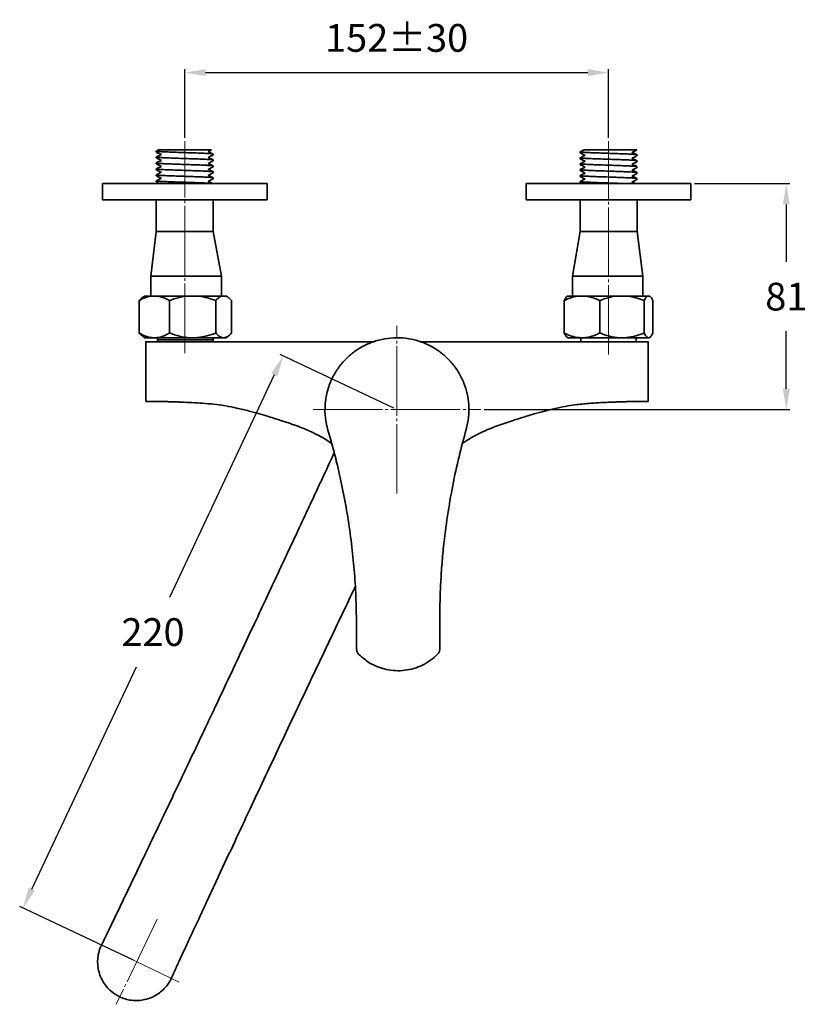
# Model space of a CAD drawing. Extents: x 11208 to 11566, y 5561 to 6148.
# Drawn here: x 11235 to 11518, y 5793 to 6148 of the extents above; entities that cross this region are included whole.
import ezdxf

# ---------------------------------------------------------------- set-up
doc = ezdxf.new("R2010")
doc.units = 0
doc.linetypes.add('CENTER', pattern=[28, 25, -1, 1, -1])
doc.layers.get('0').update_dxf_attribs({"linetype": 'CONTINUOUS', "lineweight": 35})
doc.layers.get('DEFPOINTS').update_dxf_attribs({"color": 171, "linetype": 'CONTINUOUS'})
doc.layers.add('CEN', color=1, linetype='CENTER', lineweight=18)
doc.layers.add('DIM', color=3, linetype='CONTINUOUS', lineweight=25)
doc.dimstyles.new('銅器安裝尺寸 A-04', dxfattribs={"dimscale": 2.5, "dimtxt": 4, "dimasz": 3, "dimexe": 0.5, "dimexo": 0.5, "dimgap": 3, "dimtad": 1, "dimtih": 1, "dimtoh": 1, "dimdec": 0, "dimdsep": 46, "dimtxsty": 'Standard', "dimcen": 0, "dimazin": 2, "dimtfac": 1, "dimtdec": 0, "dimtmove": 0, "dimatfit": 3, "dimfxl": 0, "dimtolj": 1, "dimarcsym": 0})

# ---------------------------------------------------------------- blocks, each defined once
blk = doc.blocks.new('*D29')
at = {"layer": 'DEFPOINTS', "color": 0}
for p in [(11370.55, 6007.55), (11235.81, 5827.91), (11276.79, 5808.6)]:
    blk.add_point(p, dxfattribs=at)
at = {"layer": 'DIM', "color": 0, "lineweight": -2}
for p, q in [((11369.42, 6008.08), (11328.44, 6027.39)), ((11326.38, 6020.08), (11288.58, 5939.88)), ((11239.01, 5834.69), (11276.8, 5914.88)), ((11275.66, 5809.13), (11234.68, 5828.44))]:
    blk.add_line(p, q, dxfattribs=at)
at = {"layer": 'DIM', "color": 0}
for points in [[(11325.25, 6020.61), (11327.51, 6019.54), (11329.57, 6026.86)], [(11237.88, 5835.23), (11240.14, 5834.16), (11235.81, 5827.91)]]:
    blk.add_solid(points, dxfattribs=at)
at = {"layer": 'DIM', "color": 0, "insert": (11282.69, 5927.38), "char_height": 10, "attachment_point": 5}
blk.add_mtext('\\A1;220', dxfattribs=at)
blk = doc.blocks.new('*D30')
at = {"layer": 'DEFPOINTS', "color": 0}
for p in [(11476.41, 6088.96), (11400.75, 6007.55), (11510.77, 6007.55)]:
    blk.add_point(p, dxfattribs=at)
at = {"layer": 'DIM', "color": 0, "lineweight": -2}
for p, q in [((11477.66, 6088.96), (11512.02, 6088.96)), ((11510.77, 6081.46), (11510.77, 6060.75)), ((11510.77, 6015.05), (11510.77, 6035.75)), ((11402, 6007.55), (11512.02, 6007.55))]:
    blk.add_line(p, q, dxfattribs=at)
at = {"layer": 'DIM', "color": 0}
for points in [[(11509.52, 6081.46), (11512.02, 6081.46), (11510.77, 6088.96)], [(11509.52, 6015.05), (11512.02, 6015.05), (11510.77, 6007.55)]]:
    blk.add_solid(points, dxfattribs=at)
at = {"layer": 'DIM', "color": 0, "insert": (11510.77, 6048.25), "char_height": 10, "attachment_point": 5}
blk.add_mtext('\\A1;81', dxfattribs=at)
blk = doc.blocks.new('*D31')
at = {"layer": 'DEFPOINTS', "color": 0}
for p in [(11446.76, 6128.97), (11294.12, 6104.25), (11446.76, 6104.25)]:
    blk.add_point(p, dxfattribs=at)
at = {"layer": 'DIM', "color": 0, "lineweight": -2}
for p, q in [((11294.12, 6105.5), (11294.12, 6130.22)), ((11301.62, 6128.97), (11439.26, 6128.97)), ((11446.76, 6105.5), (11446.76, 6130.22))]:
    blk.add_line(p, q, dxfattribs=at)
at = {"layer": 'DIM', "color": 0}
for points in [[(11301.62, 6130.22), (11301.62, 6127.72), (11294.12, 6128.97)], [(11439.26, 6130.22), (11439.26, 6127.72), (11446.76, 6128.97)]]:
    blk.add_solid(points, dxfattribs=at)
at = {"layer": 'DIM', "color": 0, "insert": (11370.44, 6141.47), "char_height": 10, "attachment_point": 5}
blk.add_mtext('\\A1;152%%p30', dxfattribs=at)

msp = doc.modelspace()

# ---------------------------------------------------------------- linework, layer by layer
for p, q in [((11264.47, 6088.96), (11270.4, 6088.96)), ((11270.4, 6088.96), (11323.77, 6088.96)), ((11417.11, 6088.96), (11424.27, 6088.96)), ((11424.27, 6088.96), (11476.41, 6088.96)), ((11264.47, 6083.16), (11270.4, 6083.16)), ((11270.4, 6083.16), (11323.77, 6083.16)), ((11417.11, 6083.16), (11424.27, 6083.16)), ((11424.27, 6083.16), (11476.41, 6083.16)), ((11283.87, 6071.66), (11281.87, 6055.57)), ((11283.87, 6071.66), (11304.37, 6071.66)), ((11304.37, 6071.66), (11307.36, 6055.58)), ((11436.51, 6071.66), (11433.76, 6055.57)), ((11436.51, 6071.66), (11457.01, 6071.66)), ((11457.01, 6071.66), (11459.1, 6055.57)), ((11281.87, 6048.41), (11281.87, 6055.57)), ((11281.87, 6055.57), (11298.93, 6055.57)), ((11433.83, 6055.57), (11441.72, 6055.57)), ((11459.1, 6048.41), (11459.1, 6055.57)), ((11277.71, 6035.15), (11277.71, 6046.81)), ((11279.53, 6048.41), (11281.67, 6048.41)), ((11284.67, 6048.41), (11281.67, 6048.41)), ((11284.67, 6048.41), (11294.67, 6048.41)), ((11288.63, 6035.15), (11288.63, 6046.81)), ((11299.24, 6048.41), (11294.67, 6048.41)), ((11299.24, 6048.41), (11307.36, 6048.41)), ((11305.28, 6035.15), (11305.28, 6046.81)), ((11308.93, 6048.41), (11307.36, 6048.41)), ((11308.93, 6048.41), (11309.19, 6048.41)), ((11311.01, 6035.15), (11311.01, 6046.81)), ((11430.78, 6035.15), (11430.78, 6046.81)), ((11431.94, 6048.41), (11435.43, 6048.41)), ((11438.94, 6048.41), (11435.43, 6048.41)), ((11438.94, 6048.41), (11449.38, 6048.41)), ((11443.58, 6035.15), (11443.58, 6046.81)), ((11453.76, 6048.41), (11449.38, 6048.41)), ((11453.76, 6048.41), (11460.71, 6048.41)), ((11459.56, 6035.15), (11459.56, 6046.81)), ((11461.59, 6048.41), (11460.71, 6048.41)), ((11462.74, 6035.15), (11462.74, 6046.81)), ((11279.71, 6033.41), (11283.17, 6033.41)), ((11280.16, 6032.01), (11293.92, 6032.01)), ((11283.17, 6033.41), (11296.95, 6033.41)), ((11284.36, 6032.71), (11304.36, 6032.71)), ((11296.95, 6033.41), (11308.14, 6033.41)), ((11308.14, 6033.41), (11309.01, 6033.41)), ((11362.24, 6032.01), (11360.53, 6032.01)), ((11380.59, 6032.01), (11378.81, 6032.01)), ((11432.11, 6033.41), (11437.18, 6033.41)), ((11437.18, 6033.41), (11451.57, 6033.41)), ((11447.21, 6032.01), (11460.96, 6032.01)), ((11451.57, 6033.41), (11461.15, 6033.41)), ((11461.15, 6033.41), (11461.41, 6033.41)), ((11280.06, 6010.61), (11280.06, 6010.51)), ((11280.23, 6010.51), (11280.06, 6010.51)), ((11460.85, 6010.51), (11461.06, 6010.51)), ((11461.06, 6010.61), (11461.06, 6010.51))]:
    msp.add_line(p, q)
for centre, start, end in [((11280.16, 6031.91), 90, 180), ((11460.96, 6031.91), 0, 90)]:
    msp.add_arc(centre, 0.1, start, end)
for points, degree in [([(11283.87, 6100.69), (11283.87, 6100.35)], 1), ([(11283.87, 6098.55), (11283.87, 6098.21)], 1), ([(11284.7, 6101.11), (11283.89, 6100.71)], 1), ([(11304.37, 6099.28), (11304.37, 6099.62)], 1), ([(11436.51, 6100.43), (11436.51, 6100.08)], 1), ([(11457.01, 6099.01), (11457.01, 6099.36)], 1), ([(11283.87, 6096.41), (11283.87, 6096.06)], 1), ([(11304.37, 6097.13), (11304.37, 6097.48)], 1), ([(11304.37, 6094.99), (11304.37, 6095.33)], 1), ([(11436.51, 6098.28), (11436.51, 6097.94)], 1), ([(11436.51, 6096.14), (11436.51, 6095.8)], 1), ([(11457.01, 6096.87), (11457.01, 6097.21)], 1), ([(11457.01, 6094.73), (11457.01, 6095.07)], 1), ([(11283.87, 6094.26), (11283.87, 6093.92)], 1), ([(11283.87, 6092.12), (11283.87, 6091.78)], 1), ([(11304.37, 6092.85), (11304.37, 6093.19)], 1), ([(11436.51, 6094), (11436.51, 6093.66)], 1), ([(11436.51, 6091.86), (11436.51, 6091.52)], 1), ([(11457.01, 6092.59), (11457.01, 6092.93)], 1), ([(11264.47, 6088.96), (11264.47, 6083.16)], 1), ([(11283.87, 6089.98), (11283.87, 6089.64)], 1), ([(11304.37, 6090.71), (11304.37, 6091.05)], 1), ([(11323.77, 6083.16), (11323.77, 6088.96)], 1), ([(11417.11, 6088.96), (11417.11, 6083.16)], 1), ([(11436.51, 6089.72), (11436.51, 6089.38)], 1), ([(11436.54, 6089.35), (11437.32, 6088.96)], 1), ([(11457.01, 6090.45), (11457.01, 6090.79)], 1), ([(11476.41, 6083.16), (11476.41, 6088.96)], 1), ([(11283.87, 6083.16), (11283.87, 6071.66)], 1), ([(11304.37, 6071.66), (11304.37, 6083.16)], 1), ([(11436.51, 6083.16), (11436.51, 6071.66)], 1), ([(11457.01, 6071.66), (11457.01, 6083.16)], 1), ([(11307.36, 6048.41), (11307.36, 6055.58)], 1), ([(11433.76, 6055.58), (11433.76, 6048.41)], 1), ([(11279.53, 6048.41), (11278.78, 6047.84)], 1), ([(11309.94, 6047.84), (11309.19, 6048.41)], 1), ([(11278.76, 6034.14), (11279.71, 6033.41)], 1), ([(11280.06, 6031.91), (11280.06, 6010.61)], 1), ([(11284.36, 6033.41), (11284.36, 6032.01)], 1), ([(11350, 6032.01), (11331.31, 6032.01), (11312.61, 6032.01), (11293.92, 6032.01)], 3), ([(11304.36, 6032.01), (11304.36, 6033.41)], 1), ([(11309.01, 6033.41), (11309.96, 6034.14)], 1), ([(11385.05, 6032.01), (11386.74, 6032.01), (11388.43, 6032.01), (11390.12, 6032.01)], 3), ([(11391.12, 6032.01), (11409.81, 6032.01), (11428.52, 6032.01), (11447.21, 6032.01)], 3), ([(11431.82, 6033.63), (11432.11, 6033.41)], 1), ([(11436.76, 6033.41), (11436.76, 6032.01)], 1), ([(11456.76, 6032.01), (11456.76, 6033.41)], 1), ([(11461.06, 6010.61), (11461.06, 6031.91)], 1), ([(11461.41, 6033.41), (11461.7, 6033.63)], 1), ([(11280.23, 6010.51), (11280.32, 6010.51)], 1), ([(11283.3, 6010.49), (11282.39, 6010.5)], 1), ([(11286.18, 6010.44), (11285.3, 6010.46)], 1), ([(11455.82, 6010.46), (11454.94, 6010.44)], 1), ([(11458.73, 6010.5), (11457.82, 6010.49)], 1), ([(11356.03, 5921.34), (11355.98, 5930.56)], 1), ([(11385.98, 5930.72), (11386.03, 5921.5)], 1)]:
    msp.add_open_spline(points, degree=degree)
for points, knots in [([(11285.65, 6099.45), (11285.36, 6099.3), (11284.78, 6099.01), (11284.19, 6098.72), (11283.89, 6098.57)], [0, 0, 0, 0, 0.486193, 1, 1, 1, 1]), ([(11283.9, 6100.32), (11284.2, 6100.17), (11284.8, 6099.87), (11285.4, 6099.57), (11285.7, 6099.42)], [0, 0, 0, 0, 0.500113, 1, 1, 1, 1]), ([(11304.3, 6099.62), (11304.3, 6099.64), (11304.31, 6099.68), (11303.55, 6099.75), (11302.14, 6099.85), (11300.14, 6099.94), (11297.77, 6100.03), (11295.15, 6100.11), (11292.43, 6100.21), (11289.82, 6100.3), (11287.54, 6100.38), (11285.69, 6100.47), (11284.44, 6100.56), (11283.85, 6100.64), (11283.93, 6100.68), (11283.95, 6100.69)], [0, 0, 0, 0, 0.052424, 0.13431, 0.21909, 0.303872, 0.385757, 0.467643, 0.552424, 0.637205, 0.719091, 0.800976, 0.885757, 0.970538, 1, 1, 1, 1]), ([(11304.3, 6097.48), (11304.3, 6097.49), (11304.31, 6097.54), (11303.55, 6097.61), (11302.14, 6097.71), (11300.14, 6097.8), (11297.77, 6097.89), (11295.15, 6097.97), (11292.43, 6098.07), (11289.82, 6098.16), (11287.54, 6098.24), (11285.69, 6098.33), (11284.44, 6098.42), (11283.85, 6098.5), (11283.93, 6098.54), (11283.95, 6098.55)], [0, 0, 0, 0, 0.052424, 0.13431, 0.21909, 0.303872, 0.385757, 0.467643, 0.552424, 0.637205, 0.719091, 0.800976, 0.885757, 0.970538, 1, 1, 1, 1]), ([(11284.7, 6101.11), (11284.73, 6101.11), (11284.82, 6101.11), (11285.8, 6101.11), (11287.81, 6101.11), (11290.24, 6101.11), (11291.95, 6101.11), (11292.65, 6101.11)], [0, 0, 0, 0, 0.128785, 0.367778, 0.6026, 0.837785, 1, 1, 1, 1]), ([(11292.65, 6101.11), (11293.59, 6101.11), (11295.48, 6101.11), (11298.31, 6101.11), (11300.84, 6101.11), (11302.73, 6101.11), (11303.73, 6101.11), (11303.68, 6101.11), (11303.66, 6101.11)], [0, 0, 0, 0, 0.171936, 0.343835, 0.520863, 0.70738, 0.893873, 1, 1, 1, 1]), ([(11304.34, 6099.64), (11304.04, 6099.79), (11303.44, 6100.1), (11302.84, 6100.4), (11302.54, 6100.55)], [0, 0, 0, 0, 0.500098, 1, 1, 1, 1]), ([(11302.6, 6100.52), (11302.88, 6100.66), (11303.24, 6100.84), (11303.61, 6101.02), (11303.69, 6101.06)], [0, 0, 0, 0, 0.781184, 1, 1, 1, 1]), ([(11302.6, 6098.38), (11302.88, 6098.52), (11303.47, 6098.81), (11304.05, 6099.11), (11304.36, 6099.26)], [0, 0, 0, 0, 0.485509, 1, 1, 1, 1]), ([(11437.95, 6101.16), (11437.78, 6101.07), (11437.3, 6100.83), (11436.83, 6100.6), (11436.53, 6100.44)], [0, 0, 0, 0, 0.36274, 1, 1, 1, 1]), ([(11438.29, 6099.18), (11438, 6099.04), (11437.41, 6098.75), (11436.83, 6098.45), (11436.53, 6098.3)], [0, 0, 0, 0, 0.486468, 1, 1, 1, 1]), ([(11436.54, 6100.06), (11436.84, 6099.91), (11437.44, 6099.61), (11438.04, 6099.31), (11438.34, 6099.16)], [0, 0, 0, 0, 0.500106, 1, 1, 1, 1]), ([(11456.93, 6099.36), (11456.94, 6099.37), (11456.99, 6099.41), (11456.3, 6099.49), (11454.95, 6099.59), (11453.02, 6099.67), (11450.69, 6099.75), (11448.06, 6099.85), (11445.34, 6099.94), (11442.74, 6100.03), (11440.42, 6100.11), (11438.49, 6100.21), (11437.18, 6100.3), (11436.53, 6100.37), (11436.58, 6100.41), (11436.6, 6100.43)], [0, 0, 0, 0, 0.04192, 0.126701, 0.211482, 0.293367, 0.375253, 0.460034, 0.544815, 0.626701, 0.708586, 0.793367, 0.878148, 0.960034, 1, 1, 1, 1]), ([(11437.97, 6101.11), (11437.94, 6101.11), (11437.81, 6101.11), (11438.53, 6101.11), (11439.56, 6101.11), (11439.98, 6101.11)], [0, 0, 0, 0, 0.157847, 0.656241, 1, 1, 1, 1]), ([(11439.98, 6101.11), (11440.56, 6101.11), (11441.71, 6101.11), (11444.3, 6101.11), (11447.22, 6101.11), (11450.28, 6101.11), (11453.06, 6101.11), (11455.32, 6101.11), (11456.5, 6101.11), (11456.93, 6101.11), (11456.91, 6101.11), (11456.9, 6101.11)], [0, 0, 0, 0, 0.117909, 0.235794, 0.357195, 0.485104, 0.612996, 0.742419, 0.880367, 0.952695, 1, 1, 1, 1]), ([(11456.99, 6099.38), (11456.69, 6099.53), (11456.09, 6099.83), (11455.49, 6100.13), (11455.19, 6100.28)], [0, 0, 0, 0, 0.500087, 1, 1, 1, 1]), ([(11455.24, 6100.25), (11455.52, 6100.4), (11456.1, 6100.69), (11456.68, 6100.98), (11456.98, 6101.13)], [0, 0, 0, 0, 0.483343, 1, 1, 1, 1]), ([(11455.24, 6098.11), (11455.52, 6098.26), (11456.11, 6098.55), (11456.69, 6098.84), (11456.99, 6098.99)], [0, 0, 0, 0, 0.485846, 1, 1, 1, 1]), ([(11283.89, 6098.19), (11284.19, 6098.04), (11284.79, 6097.73), (11285.4, 6097.43), (11285.7, 6097.28)], [0, 0, 0, 0, 0.500109, 1, 1, 1, 1]), ([(11285.65, 6097.31), (11285.36, 6097.16), (11284.78, 6096.87), (11284.19, 6096.58), (11283.89, 6096.43)], [0, 0, 0, 0, 0.485796, 1, 1, 1, 1]), ([(11283.9, 6096.04), (11284.2, 6095.89), (11284.8, 6095.59), (11285.4, 6095.29), (11285.7, 6095.14)], [0, 0, 0, 0, 0.500088, 1, 1, 1, 1]), ([(11285.65, 6095.16), (11285.36, 6095.02), (11284.78, 6094.73), (11284.2, 6094.44), (11283.9, 6094.29)], [0, 0, 0, 0, 0.485247, 1, 1, 1, 1]), ([(11304.3, 6095.33), (11304.3, 6095.35), (11304.31, 6095.4), (11303.55, 6095.47), (11302.14, 6095.57), (11300.14, 6095.66), (11297.77, 6095.75), (11295.15, 6095.83), (11292.43, 6095.92), (11289.82, 6096.02), (11287.54, 6096.1), (11285.69, 6096.19), (11284.44, 6096.28), (11283.85, 6096.36), (11283.93, 6096.4), (11283.95, 6096.41)], [0, 0, 0, 0, 0.052424, 0.13431, 0.21909, 0.303872, 0.385757, 0.467643, 0.552424, 0.637205, 0.719091, 0.800976, 0.885757, 0.970538, 1, 1, 1, 1]), ([(11304.34, 6097.5), (11304.04, 6097.65), (11303.44, 6097.95), (11302.84, 6098.26), (11302.54, 6098.41)], [0, 0, 0, 0, 0.500105, 1, 1, 1, 1]), ([(11304.35, 6095.36), (11304.05, 6095.51), (11303.44, 6095.81), (11302.84, 6096.11), (11302.54, 6096.26)], [0, 0, 0, 0, 0.500113, 1, 1, 1, 1]), ([(11302.6, 6096.24), (11302.88, 6096.38), (11303.47, 6096.67), (11304.06, 6096.96), (11304.36, 6097.12)], [0, 0, 0, 0, 0.486142, 1, 1, 1, 1]), ([(11436.53, 6097.92), (11436.83, 6097.77), (11437.43, 6097.47), (11438.03, 6097.17), (11438.33, 6097.02)], [0, 0, 0, 0, 0.500094, 1, 1, 1, 1]), ([(11438.29, 6097.04), (11438, 6096.9), (11437.41, 6096.61), (11436.83, 6096.31), (11436.53, 6096.16)], [0, 0, 0, 0, 0.486743, 1, 1, 1, 1]), ([(11436.54, 6095.78), (11436.84, 6095.63), (11437.44, 6095.33), (11438.04, 6095.02), (11438.34, 6094.87)], [0, 0, 0, 0, 0.500085, 1, 1, 1, 1]), ([(11456.93, 6097.21), (11456.94, 6097.23), (11456.99, 6097.27), (11456.3, 6097.35), (11454.95, 6097.45), (11453.02, 6097.53), (11450.69, 6097.61), (11448.06, 6097.71), (11445.34, 6097.8), (11442.74, 6097.89), (11440.42, 6097.97), (11438.49, 6098.07), (11437.18, 6098.16), (11436.53, 6098.23), (11436.58, 6098.27), (11436.6, 6098.28)], [0, 0, 0, 0, 0.04192, 0.126701, 0.211482, 0.293367, 0.375253, 0.460034, 0.544815, 0.626701, 0.708586, 0.793367, 0.878148, 0.960034, 1, 1, 1, 1]), ([(11456.93, 6095.07), (11456.94, 6095.09), (11456.99, 6095.13), (11456.3, 6095.21), (11454.95, 6095.3), (11453.02, 6095.39), (11450.69, 6095.47), (11448.06, 6095.57), (11445.34, 6095.66), (11442.74, 6095.75), (11440.42, 6095.83), (11438.49, 6095.92), (11437.18, 6096.02), (11436.53, 6096.09), (11436.58, 6096.13), (11436.6, 6096.14)], [0, 0, 0, 0, 0.04192, 0.126701, 0.211482, 0.293367, 0.375253, 0.460034, 0.544815, 0.626701, 0.708586, 0.793367, 0.878148, 0.960034, 1, 1, 1, 1]), ([(11456.99, 6097.24), (11456.69, 6097.39), (11456.09, 6097.69), (11455.48, 6097.99), (11455.18, 6098.14)], [0, 0, 0, 0, 0.500096, 1, 1, 1, 1]), ([(11456.99, 6095.09), (11456.69, 6095.25), (11456.09, 6095.55), (11455.48, 6095.85), (11455.18, 6096)], [0, 0, 0, 0, 0.500102, 1, 1, 1, 1]), ([(11455.24, 6095.97), (11455.52, 6096.11), (11456.1, 6096.41), (11456.69, 6096.7), (11456.99, 6096.85)], [0, 0, 0, 0, 0.485276, 1, 1, 1, 1]), ([(11283.89, 6091.76), (11284.19, 6091.61), (11284.79, 6091.31), (11285.4, 6091.01), (11285.7, 6090.86)], [0, 0, 0, 0, 0.500106, 1, 1, 1, 1]), ([(11283.9, 6093.9), (11284.2, 6093.75), (11284.8, 6093.45), (11285.4, 6093.15), (11285.7, 6093)], [0, 0, 0, 0, 0.500116, 1, 1, 1, 1]), ([(11285.65, 6093.02), (11285.37, 6092.88), (11284.78, 6092.59), (11284.2, 6092.3), (11283.9, 6092.15)], [0, 0, 0, 0, 0.484617, 1, 1, 1, 1]), ([(11304.3, 6093.19), (11304.3, 6093.21), (11304.31, 6093.26), (11303.55, 6093.33), (11302.14, 6093.43), (11300.14, 6093.52), (11297.77, 6093.6), (11295.15, 6093.69), (11292.43, 6093.78), (11289.82, 6093.88), (11287.54, 6093.96), (11285.69, 6094.05), (11284.44, 6094.14), (11283.85, 6094.21), (11283.93, 6094.25), (11283.95, 6094.26)], [0, 0, 0, 0, 0.052424, 0.13431, 0.21909, 0.303872, 0.385757, 0.467643, 0.552424, 0.637205, 0.719091, 0.800976, 0.885757, 0.970538, 1, 1, 1, 1]), ([(11304.3, 6091.05), (11304.3, 6091.07), (11304.31, 6091.12), (11303.55, 6091.19), (11302.14, 6091.28), (11300.14, 6091.38), (11297.77, 6091.46), (11295.15, 6091.55), (11292.43, 6091.64), (11289.82, 6091.74), (11287.54, 6091.82), (11285.69, 6091.9), (11284.44, 6092), (11283.85, 6092.07), (11283.93, 6092.11), (11283.95, 6092.12)], [0, 0, 0, 0, 0.052424, 0.13431, 0.21909, 0.303872, 0.385757, 0.467643, 0.552424, 0.637205, 0.719091, 0.800976, 0.885757, 0.970538, 1, 1, 1, 1]), ([(11304.35, 6093.22), (11304.05, 6093.37), (11303.45, 6093.67), (11302.85, 6093.97), (11302.54, 6094.12)], [0, 0, 0, 0, 0.50011, 1, 1, 1, 1]), ([(11304.35, 6091.07), (11304.05, 6091.23), (11303.45, 6091.53), (11302.85, 6091.83), (11302.55, 6091.98)], [0, 0, 0, 0, 0.500107, 1, 1, 1, 1]), ([(11302.6, 6094.09), (11302.88, 6094.24), (11303.47, 6094.53), (11304.05, 6094.82), (11304.35, 6094.97)], [0, 0, 0, 0, 0.484198, 1, 1, 1, 1]), ([(11302.6, 6091.95), (11302.88, 6092.1), (11303.47, 6092.39), (11304.05, 6092.68), (11304.36, 6092.83)], [0, 0, 0, 0, 0.485486, 1, 1, 1, 1]), ([(11438.29, 6094.9), (11438, 6094.76), (11437.41, 6094.46), (11436.83, 6094.17), (11436.53, 6094.02)], [0, 0, 0, 0, 0.486754, 1, 1, 1, 1]), ([(11438.29, 6092.76), (11438, 6092.62), (11437.42, 6092.32), (11436.83, 6092.03), (11436.53, 6091.88)], [0, 0, 0, 0, 0.486213, 1, 1, 1, 1]), ([(11436.53, 6091.5), (11436.83, 6091.35), (11437.43, 6091.05), (11438.03, 6090.75), (11438.33, 6090.59)], [0, 0, 0, 0, 0.500093, 1, 1, 1, 1]), ([(11436.54, 6093.64), (11436.84, 6093.49), (11437.44, 6093.19), (11438.04, 6092.88), (11438.34, 6092.73)], [0, 0, 0, 0, 0.500107, 1, 1, 1, 1]), ([(11456.93, 6092.93), (11456.94, 6092.95), (11456.99, 6092.99), (11456.3, 6093.07), (11454.95, 6093.16), (11453.02, 6093.25), (11450.69, 6093.33), (11448.06, 6093.43), (11445.34, 6093.52), (11442.74, 6093.6), (11440.42, 6093.69), (11438.49, 6093.78), (11437.18, 6093.88), (11436.53, 6093.95), (11436.58, 6093.99), (11436.6, 6094)], [0, 0, 0, 0, 0.04192, 0.126701, 0.211482, 0.293367, 0.375253, 0.460034, 0.544815, 0.626701, 0.708586, 0.793367, 0.878148, 0.960034, 1, 1, 1, 1]), ([(11456.93, 6090.79), (11456.94, 6090.8), (11456.99, 6090.85), (11456.3, 6090.93), (11454.95, 6091.02), (11453.02, 6091.11), (11450.69, 6091.19), (11448.06, 6091.28), (11445.34, 6091.38), (11442.74, 6091.46), (11440.42, 6091.55), (11438.49, 6091.64), (11437.18, 6091.74), (11436.53, 6091.81), (11436.58, 6091.85), (11436.6, 6091.86)], [0, 0, 0, 0, 0.04192, 0.126701, 0.211482, 0.293367, 0.375253, 0.460034, 0.544815, 0.626701, 0.708586, 0.793367, 0.878148, 0.960034, 1, 1, 1, 1]), ([(11456.99, 6092.95), (11456.69, 6093.1), (11456.09, 6093.41), (11455.48, 6093.71), (11455.18, 6093.86)], [0, 0, 0, 0, 0.500109, 1, 1, 1, 1]), ([(11456.99, 6090.81), (11456.69, 6090.96), (11456.09, 6091.26), (11455.49, 6091.57), (11455.18, 6091.72)], [0, 0, 0, 0, 0.500115, 1, 1, 1, 1]), ([(11455.24, 6093.83), (11455.52, 6093.97), (11456.1, 6094.26), (11456.68, 6094.56), (11456.98, 6094.71)], [0, 0, 0, 0, 0.483372, 1, 1, 1, 1]), ([(11455.24, 6091.69), (11455.52, 6091.83), (11456.11, 6092.13), (11456.69, 6092.42), (11456.99, 6092.57)], [0, 0, 0, 0, 0.485968, 1, 1, 1, 1]), ([(11285.65, 6090.88), (11285.37, 6090.74), (11284.78, 6090.45), (11284.2, 6090.16), (11283.9, 6090.01)], [0, 0, 0, 0, 0.483833, 1, 1, 1, 1]), ([(11283.9, 6089.62), (11284.2, 6089.47), (11284.64, 6089.25), (11285.07, 6089.03), (11285.21, 6088.96)], [0, 0, 0, 0, 0.686248, 1, 1, 1, 1]), ([(11304.24, 6088.96), (11304.24, 6088.96), (11304.21, 6088.99), (11303.52, 6089.05), (11302.15, 6089.14), (11300.14, 6089.24), (11297.77, 6089.32), (11295.15, 6089.41), (11292.43, 6089.5), (11289.82, 6089.59), (11287.54, 6089.68), (11285.69, 6089.76), (11284.44, 6089.86), (11283.85, 6089.93), (11283.93, 6089.97), (11283.95, 6089.98)], [0, 0, 0, 0, 0.00503, 0.091011, 0.180032, 0.269054, 0.355035, 0.441017, 0.530038, 0.619059, 0.705041, 0.791022, 0.880043, 0.969065, 1, 1, 1, 1]), ([(11304.36, 6088.93), (11304.05, 6089.08), (11303.45, 6089.38), (11302.85, 6089.69), (11302.55, 6089.84)], [0, 0, 0, 0, 0.500102, 1, 1, 1, 1]), ([(11302.6, 6089.81), (11302.88, 6089.95), (11303.47, 6090.25), (11304.05, 6090.54), (11304.36, 6090.69)], [0, 0, 0, 0, 0.48591, 1, 1, 1, 1]), ([(11438.29, 6090.62), (11438, 6090.48), (11437.42, 6090.18), (11436.83, 6089.89), (11436.53, 6089.74)], [0, 0, 0, 0, 0.485521, 1, 1, 1, 1]), ([(11453.07, 6088.96), (11453.03, 6088.96), (11452.37, 6088.99), (11450.66, 6089.05), (11448.07, 6089.14), (11445.33, 6089.24), (11442.74, 6089.32), (11440.42, 6089.41), (11438.49, 6089.5), (11437.18, 6089.59), (11436.53, 6089.66), (11436.58, 6089.71), (11436.6, 6089.72)], [0, 0, 0, 0, 0.006734, 0.121835, 0.241006, 0.360177, 0.475278, 0.590379, 0.70955, 0.828721, 0.943823, 1, 1, 1, 1]), ([(11456.41, 6088.96), (11456.3, 6089.01), (11455.9, 6089.22), (11455.49, 6089.42), (11455.19, 6089.57)], [0, 0, 0, 0, 0.262854, 1, 1, 1, 1]), ([(11455.24, 6089.55), (11455.52, 6089.69), (11456.1, 6089.98), (11456.69, 6090.28), (11456.99, 6090.43)], [0, 0, 0, 0, 0.485196, 1, 1, 1, 1]), ([(11307.33, 6055.57), (11307.3, 6055.57), (11307.24, 6055.57), (11306.48, 6055.57), (11305.22, 6055.57), (11303.49, 6055.57), (11301.38, 6055.57), (11299.75, 6055.57), (11298.93, 6055.57)], [0, 0, 0, 0, 0.149312, 0.31945, 0.489588, 0.659725, 0.829863, 1, 1, 1, 1]), ([(11459.1, 6055.57), (11458.77, 6055.57), (11458.11, 6055.57), (11456.5, 6055.57), (11454.51, 6055.57), (11452.18, 6055.57), (11449.62, 6055.57), (11446.95, 6055.57), (11444.26, 6055.57), (11442.57, 6055.57), (11441.72, 6055.57)], [0, 0, 0, 0, 0.125, 0.25, 0.375, 0.5, 0.625, 0.75, 0.875, 1, 1, 1, 1]), ([(11281.67, 6048.41), (11281.09, 6048.27), (11279.92, 6047.98), (11278.62, 6047.34), (11277.88, 6046.91), (11277.71, 6046.81)], [0, 0, 0, 0, 0.4296674, 0.865099, 1, 1, 1, 1]), ([(11277.71, 6046.81), (11278.05, 6047.2), (11278.4, 6047.61), (11278.77, 6047.82), (11278.79, 6047.83)], [0, 0, 0, 0, 0.943697, 1, 1, 1, 1]), ([(11288.63, 6046.81), (11288.32, 6047), (11287.04, 6047.74), (11285.69, 6048.12), (11284.67, 6048.41)], [0, 0, 0, 0, 0.245058, 1, 1, 1, 1]), ([(11294.67, 6048.41), (11293.36, 6048.18), (11291.3, 6047.81), (11289.34, 6047.08), (11288.63, 6046.81)], [0, 0, 0, 0, 0.636296, 1, 1, 1, 1]), ([(11305.28, 6046.81), (11304.3, 6047.17), (11302.34, 6047.89), (11300.28, 6048.24), (11299.24, 6048.41)], [0, 0, 0, 0, 0.496562, 1, 1, 1, 1]), ([(11307.36, 6048.41), (11306.91, 6048.18), (11306.2, 6047.81), (11305.52, 6047.08), (11305.28, 6046.81)], [0, 0, 0, 0, 0.636297, 1, 1, 1, 1]), ([(11311.01, 6046.81), (11310.67, 6047.17), (11310, 6047.89), (11309.29, 6048.24), (11308.93, 6048.41)], [0, 0, 0, 0, 0.496563, 1, 1, 1, 1]), ([(11435.43, 6048.41), (11434.75, 6048.27), (11433.37, 6047.98), (11431.84, 6047.34), (11430.99, 6046.91), (11430.78, 6046.81)], [0, 0, 0, 0, 0.4296675, 0.8650993, 1, 1, 1, 1]), ([(11430.78, 6046.81), (11430.97, 6047.17), (11431.34, 6047.89), (11431.74, 6048.24), (11431.94, 6048.41)], [0, 0, 0, 0, 0.496563, 1, 1, 1, 1]), ([(11443.58, 6046.81), (11443.21, 6047), (11441.71, 6047.74), (11440.13, 6048.12), (11438.94, 6048.41)], [0, 0, 0, 0, 0.245058, 1, 1, 1, 1]), ([(11449.38, 6048.41), (11448.12, 6048.18), (11446.15, 6047.81), (11444.27, 6047.08), (11443.58, 6046.81)], [0, 0, 0, 0, 0.636296, 1, 1, 1, 1]), ([(11459.56, 6046.81), (11458.62, 6047.17), (11456.74, 6047.89), (11454.76, 6048.24), (11453.76, 6048.41)], [0, 0, 0, 0, 0.496563, 1, 1, 1, 1]), ([(11460.71, 6048.41), (11460.46, 6048.18), (11460.07, 6047.81), (11459.7, 6047.08), (11459.56, 6046.81)], [0, 0, 0, 0, 0.6362968, 1, 1, 1, 1]), ([(11462.74, 6046.81), (11462.55, 6047.17), (11462.18, 6047.89), (11461.78, 6048.24), (11461.59, 6048.41)], [0, 0, 0, 0, 0.496563, 1, 1, 1, 1]), ([(11277.71, 6035.15), (11277.74, 6035.13), (11278.48, 6034.69), (11279.98, 6033.95), (11281.8, 6033.46), (11282.88, 6033.42), (11283.17, 6033.41)], [0, 0, 0, 0, 0.015047, 0.424501, 0.841864, 1, 1, 1, 1]), ([(11278.79, 6034.18), (11278.6, 6034.31), (11278.23, 6034.56), (11277.88, 6034.96), (11277.71, 6035.15)], [0, 0, 0, 0, 0.527434, 1, 1, 1, 1]), ([(11283.17, 6033.41), (11283.85, 6033.46), (11285.23, 6033.57), (11287.06, 6034.27), (11288.17, 6034.89), (11288.63, 6035.15)], [0, 0, 0, 0, 0.365005, 0.738666, 1, 1, 1, 1]), ([(11288.63, 6035.15), (11289.83, 6034.72), (11292.27, 6033.86), (11295.11, 6033.44), (11296.68, 6033.41), (11296.95, 6033.41)], [0, 0, 0, 0, 0.4471205, 0.9048663, 1, 1, 1, 1]), ([(11296.95, 6033.41), (11298.1, 6033.47), (11300.44, 6033.6), (11303.2, 6034.37), (11304.8, 6034.97), (11305.28, 6035.15)], [0, 0, 0, 0, 0.403647, 0.818656, 1, 1, 1, 1]), ([(11305.28, 6035.15), (11305.69, 6034.72), (11306.53, 6033.86), (11307.51, 6033.44), (11308.05, 6033.41), (11308.14, 6033.41)], [0, 0, 0, 0, 0.447121, 0.904867, 1, 1, 1, 1]), ([(11308.14, 6033.41), (11308.54, 6033.47), (11309.34, 6033.6), (11310.3, 6034.37), (11310.84, 6034.97), (11311.01, 6035.15)], [0, 0, 0, 0, 0.403647, 0.818656, 1, 1, 1, 1]), ([(11430.78, 6035.15), (11430.81, 6035.13), (11431.68, 6034.69), (11433.44, 6033.95), (11435.58, 6033.46), (11436.84, 6033.42), (11437.18, 6033.41)], [0, 0, 0, 0, 0.015047, 0.424501, 0.841864, 1, 1, 1, 1]), ([(11431.85, 6033.66), (11431.8, 6033.68), (11431.53, 6033.79), (11431.18, 6034.38), (11430.88, 6034.97), (11430.78, 6035.15)], [0, 0, 0, 0, 0.1170622, 0.7315092, 1, 1, 1, 1]), ([(11437.18, 6033.41), (11437.98, 6033.46), (11439.6, 6033.57), (11441.74, 6034.27), (11443.04, 6034.89), (11443.58, 6035.15)], [0, 0, 0, 0, 0.365005, 0.738666, 1, 1, 1, 1]), ([(11443.58, 6035.15), (11444.74, 6034.72), (11447.07, 6033.86), (11449.8, 6033.44), (11451.31, 6033.41), (11451.57, 6033.41)], [0, 0, 0, 0, 0.447121, 0.904866, 1, 1, 1, 1]), ([(11451.57, 6033.41), (11452.67, 6033.47), (11454.91, 6033.6), (11457.57, 6034.37), (11459.1, 6034.97), (11459.56, 6035.15)], [0, 0, 0, 0, 0.403647, 0.818656, 1, 1, 1, 1]), ([(11459.56, 6035.15), (11459.79, 6034.72), (11460.26, 6033.86), (11460.8, 6033.44), (11461.1, 6033.41), (11461.15, 6033.41)], [0, 0, 0, 0, 0.4471206, 0.9048666, 1, 1, 1, 1]), ([(11461.15, 6033.41), (11461.37, 6033.47), (11461.82, 6033.6), (11462.34, 6034.37), (11462.65, 6034.97), (11462.74, 6035.15)], [0, 0, 0, 0, 0.403647, 0.818656, 1, 1, 1, 1]), ([(11345.7, 6000.15), (11345.35, 6001.61), (11344.63, 6004.57), (11344.56, 6009.23), (11345.3, 6014), (11346.9, 6018.46), (11349.25, 6022.5), (11352.06, 6025.85), (11355.37, 6028.66), (11358.99, 6030.84), (11362.98, 6032.42), (11367.18, 6033.33), (11371.53, 6033.54), (11375.85, 6033.01), (11380.06, 6031.76), (11383.96, 6029.85), (11387.5, 6027.29), (11390.51, 6024.25), (11392.96, 6020.78), (11394.77, 6017.09), (11395.96, 6013.22), (11396.54, 6009.12), (11396.51, 6004.78), (11395.84, 6001.89), (11395.5, 6000.42)], [0, 0, 0, 0, 0.0506363, 0.1026424, 0.1534162, 0.2060861, 0.2507756, 0.2969581, 0.3387137, 0.381644, 0.4240358, 0.4676178, 0.5106735, 0.5549696, 0.598151, 0.6425951, 0.6855364, 0.7297666, 0.7718525, 0.8151735, 0.8570041, 0.899887, 0.949282, 1, 1, 1, 1]), ([(11350, 6032.01), (11350.16, 6032.01), (11350.5, 6032.01), (11350.83, 6032.01), (11351, 6032.01)], [0, 0, 0, 0, 0.496621, 1, 1, 1, 1]), ([(11351, 6032.01), (11351.28, 6032.01), (11351.86, 6032.01), (11352.78, 6032.01), (11353.79, 6032.01), (11354.9, 6032.01), (11355.67, 6032.01), (11356.07, 6032.01)], [0, 0, 0, 0, 0.162826, 0.344234, 0.544229, 0.762817, 1, 1, 1, 1]), ([(11356.07, 6032.01), (11356.26, 6032.01), (11356.64, 6032.01), (11357.23, 6032.01), (11357.81, 6032.01), (11358.39, 6032.01), (11358.94, 6032.01), (11359.41, 6032.01), (11359.78, 6032.01), (11360.06, 6032.01), (11360.31, 6032.01), (11360.46, 6032.01), (11360.53, 6032.01)], [0, 0, 0, 0, 0.123132, 0.247332, 0.381324, 0.497285, 0.626057, 0.748636, 0.81562, 0.892331, 0.946085, 1, 1, 1, 1]), ([(11360.53, 6032.01), (11360.52, 6032.01), (11360.49, 6032.01), (11360.47, 6032.01), (11360.46, 6032.01)], [0, 0, 0, 0, 0.534484, 1, 1, 1, 1]), ([(11380.66, 6032.01), (11380.65, 6032.01), (11380.63, 6032.01), (11380.6, 6032.01), (11380.59, 6032.01)], [0, 0, 0, 0, 0.466047, 1, 1, 1, 1]), ([(11380.59, 6032.01), (11380.68, 6032.01), (11380.86, 6032.01), (11381.13, 6032.01), (11381.38, 6032.01), (11381.67, 6032.01), (11381.99, 6032.01), (11382.37, 6032.01), (11382.8, 6032.01), (11383.31, 6032.01), (11383.89, 6032.01), (11384.48, 6032.01), (11384.86, 6032.01), (11385.05, 6032.01)], [0, 0, 0, 0, 0.067372, 0.131684, 0.192993, 0.251362, 0.332378, 0.416052, 0.502751, 0.618602, 0.752686, 0.876877, 1, 1, 1, 1]), ([(11390.12, 6032.01), (11390.29, 6032.01), (11390.62, 6032.01), (11390.96, 6032.01), (11391.12, 6032.01)], [0, 0, 0, 0, 0.503379, 1, 1, 1, 1]), ([(11282.39, 6010.5), (11282.19, 6010.5), (11281.78, 6010.5), (11281.07, 6010.51), (11280.8, 6010.51), (11280.31, 6010.51), (11280.29, 6010.51), (11280.28, 6010.51)], [0, 0, 0, 0, 0.201333, 0.40104, 0.595611, 0.80147, 1, 1, 1, 1]), ([(11285.3, 6010.46), (11284.87, 6010.47), (11284.11, 6010.48), (11283.55, 6010.49), (11283.3, 6010.49)], [0, 0, 0, 0, 0.557986, 1, 1, 1, 1]), ([(11293.91, 6010.2), (11293.78, 6010.2), (11293.52, 6010.21), (11293.12, 6010.23), (11292.73, 6010.24), (11292.34, 6010.26), (11291.95, 6010.27), (11291.57, 6010.29), (11290.86, 6010.31), (11289.85, 6010.34), (11288.77, 6010.38), (11287.94, 6010.4), (11287.34, 6010.42), (11286.75, 6010.43), (11286.37, 6010.44), (11286.18, 6010.44)], [0, 0, 0, 0, 0.047717, 0.095341, 0.142906, 0.190451, 0.238013, 0.285627, 0.333331, 0.500404, 0.667464, 0.750698, 0.833735, 0.91677, 1, 1, 1, 1]), ([(11339.73, 5999.51), (11339.51, 5999.61), (11339.06, 5999.82), (11338.39, 6000.12), (11337.7, 6000.41), (11337, 6000.7), (11336.29, 6000.98), (11335.57, 6001.26), (11334.84, 6001.54), (11334.1, 6001.81), (11333.35, 6002.08), (11332.59, 6002.34), (11331.82, 6002.61), (11331.04, 6002.87), (11330.26, 6003.13), (11329.46, 6003.39), (11328.3, 6003.77), (11326.56, 6004.33), (11324.04, 6005.12), (11320.89, 6006.06), (11317.08, 6007.11), (11313.02, 6008.09), (11309.15, 6008.85), (11305.39, 6009.41), (11301.61, 6009.78), (11297.67, 6010.03), (11295.14, 6010.14), (11293.91, 6010.2)], [0, 0, 0, 0, 0.015458, 0.031082, 0.046874, 0.062837, 0.078971, 0.095279, 0.111762, 0.12842, 0.145253, 0.162263, 0.179447, 0.196807, 0.214341, 0.232047, 0.249925, 0.291944, 0.347656, 0.41706, 0.500202, 0.598174, 0.681552, 0.750334, 0.839034, 0.922275, 1, 1, 1, 1]), ([(11447.21, 6010.2), (11446.48, 6010.16), (11444.98, 6010.1), (11442.69, 6009.98), (11440.31, 6009.83), (11437.84, 6009.62), (11435.1, 6009.31), (11431.88, 6008.83), (11428.02, 6008.07), (11423.98, 6007.09), (11420.19, 6006.05), (11417.07, 6005.11), (11414.56, 6004.33), (11412.59, 6003.7), (11410.97, 6003.17), (11409.51, 6002.68), (11408.07, 6002.19), (11406.67, 6001.68), (11405.3, 6001.17), (11403.96, 6000.63), (11402.66, 6000.09), (11401.81, 5999.7), (11401.39, 5999.51)], [0, 0, 0, 0, 0.046499, 0.094956, 0.145352, 0.197673, 0.25192, 0.320409, 0.403551, 0.501343, 0.583674, 0.652571, 0.708077, 0.750193, 0.783405, 0.816054, 0.848134, 0.87964, 0.910572, 0.940937, 0.970741, 1, 1, 1, 1]), ([(11454.94, 6010.44), (11454.84, 6010.44), (11454.62, 6010.43), (11454.29, 6010.43), (11453.96, 6010.42), (11453.61, 6010.41), (11453.27, 6010.4), (11452.92, 6010.39), (11452.26, 6010.37), (11451.28, 6010.34), (11450.17, 6010.31), (11449.27, 6010.28), (11448.58, 6010.25), (11447.9, 6010.22), (11447.44, 6010.2), (11447.21, 6010.2)], [0, 0, 0, 0, 0.047592, 0.095094, 0.142545, 0.18998, 0.237436, 0.28495, 0.332558, 0.499603, 0.666691, 0.750101, 0.833325, 0.916558, 1, 1, 1, 1]), ([(11457.82, 6010.49), (11457.57, 6010.49), (11457.01, 6010.48), (11456.25, 6010.47), (11455.82, 6010.46)], [0, 0, 0, 0, 0.4410223, 1, 1, 1, 1]), ([(11460.85, 6010.51), (11460.83, 6010.51), (11460.81, 6010.51), (11460.32, 6010.51), (11460.05, 6010.51), (11459.34, 6010.5), (11458.94, 6010.5), (11458.73, 6010.5)], [0, 0, 0, 0, 0.19853, 0.404387, 0.59896, 0.798667, 1, 1, 1, 1]), ([(11340.61, 5999.09), (11340.51, 5999.14), (11340.32, 5999.23), (11340.02, 5999.37), (11339.83, 5999.46), (11339.73, 5999.51)], [0, 0, 0, 0, 0.336729, 0.669992, 1, 1, 1, 1]), ([(11355.98, 5930.56), (11355.92, 5933.77), (11355.82, 5940.19), (11355.19, 5949.77), (11354.22, 5959.36), (11352.87, 5968.9), (11351.16, 5978.34), (11349.33, 5986.67), (11347.49, 5993.94), (11346.3, 5998.08), (11345.7, 6000.15)], [0, 0, 0, 0, 0.13155, 0.263154, 0.394589, 0.530681, 0.666934, 0.803007, 0.901359, 1, 1, 1, 1]), ([(11395.5, 6000.42), (11394.61, 5997.16), (11392.84, 5990.63), (11390.57, 5980.19), (11388.68, 5969.33), (11387.44, 5959.61), (11386.68, 5951.31), (11386.25, 5944.49), (11386, 5937.62), (11385.98, 5933.02), (11385.98, 5930.72)], [0, 0, 0, 0, 0.153914, 0.307839, 0.466103, 0.624378, 0.717942, 0.811508, 0.905747, 1, 1, 1, 1]), ([(11401.39, 5999.51), (11401.29, 5999.46), (11401.1, 5999.37), (11400.8, 5999.23), (11400.61, 5999.14), (11400.51, 5999.09)], [0, 0, 0, 0, 0.330008, 0.663271, 1, 1, 1, 1]), ([(11347.07, 5995.31), (11346.35, 5995.79), (11344.84, 5996.8), (11342.68, 5998.05), (11341.22, 5998.78), (11340.61, 5999.09)], [0, 0, 0, 0, 0.346353, 0.725962, 1, 1, 1, 1]), ([(11400.51, 5999.09), (11400.12, 5998.9), (11399.24, 5998.46), (11397.77, 5997.66), (11396.18, 5996.72), (11394.95, 5995.94), (11394.31, 5995.49), (11394.18, 5995.39)], [0, 0, 0, 0, 0.177854, 0.404992, 0.681491, 0.933531, 1, 1, 1, 1]), ([(11347.96, 5991.95), (11346.75, 5989.36), (11344.87, 5985.33), (11342.29, 5979.79), (11340.08, 5975.06), (11337.59, 5969.74), (11334.76, 5963.68), (11331.62, 5956.95), (11327.96, 5949.12), (11323.8, 5940.21), (11319.13, 5930.24), (11314.19, 5919.72), (11309.46, 5909.65), (11305.16, 5900.53), (11301.49, 5892.76), (11298.19, 5885.79), (11295.21, 5879.53), (11292.41, 5873.62), (11289.79, 5868.12), (11287.38, 5863.07), (11285.37, 5858.86), (11283.68, 5855.32), (11282.17, 5852.16), (11280.71, 5849.11), (11278.31, 5844.08), (11274.93, 5837.02), (11270.96, 5828.75), (11268.15, 5822.9), (11266.67, 5819.82), (11266.22, 5818.89), (11266.01, 5818.43), (11265.91, 5818.23), (11265.85, 5818.11), (11265.78, 5817.95), (11265.76, 5817.93), (11265.73, 5817.85), (11265.72, 5817.83), (11263.7, 5813.64)], [0, 0, 0, 0, 0.0442035, 0.0687375, 0.0946346, 0.1249897, 0.1595614, 0.1979867, 0.2398773, 0.2931533, 0.3500818, 0.4101696, 0.4728279, 0.5220654, 0.5661218, 0.6057434, 0.6413727, 0.6732769, 0.7068983, 0.7356502, 0.7596963, 0.7791471, 0.7962809, 0.8137589, 0.831586, 0.8824142, 0.9348476, 0.9734351, 0.9829029, 0.9875421, 0.9896359, 0.9906082, 0.9915379, 0.9924297, 0.9954707, 0.9985486, 1, 1, 1, 1]), ([(11290.35, 5804.98), (11290.35, 5804.98), (11290.43, 5805.18), (11290.54, 5805.41), (11290.72, 5805.86), (11290.91, 5806.26), (11291, 5806.45), (11291.1, 5806.67), (11291.24, 5806.97), (11291.46, 5807.44), (11291.77, 5808.1), (11292.22, 5809.08), (11292.99, 5810.72), (11294.27, 5813.49), (11296.52, 5818.35), (11299.5, 5824.76), (11302.95, 5832.18), (11307.12, 5841.14), (11312.03, 5851.66), (11319.09, 5866.76), (11327.53, 5884.74), (11336.9, 5904.56), (11345.83, 5923.35), (11351.85, 5935.99), (11355.1, 5942.83), (11355.52, 5943.69)], [0, 0, 0, 0, 0.00169, 0.006281, 0.017904, 0.023597, 0.026436, 0.027989, 0.029619, 0.033605, 0.037607, 0.043788, 0.054497, 0.072505, 0.102564, 0.157644, 0.208711, 0.260045, 0.347976, 0.432198, 0.581022, 0.730387, 0.854192, 0.981576, 1, 1, 1, 1]), ([(11356.92, 5919.22), (11356.7, 5919.48), (11356.27, 5920), (11356.05, 5920.79), (11356.03, 5921.23), (11356.03, 5921.34)], [0, 0, 0, 0, 0.431401, 0.863163, 1, 1, 1, 1]), ([(11386.03, 5921.5), (11386, 5921.16), (11385.93, 5920.49), (11385.53, 5919.78), (11385.23, 5919.45), (11385.16, 5919.37)], [0, 0, 0, 0, 0.429222, 0.857987, 1, 1, 1, 1]), ([(11385.16, 5919.37), (11384.35, 5918.63), (11382.7, 5917.12), (11379.81, 5915.42), (11376.66, 5914.19), (11373.37, 5913.51), (11370.01, 5913.39), (11366.72, 5913.82), (11363.53, 5914.8), (11360.13, 5916.45), (11358.1, 5918.2), (11356.92, 5919.22)], [0, 0, 0, 0, 0.105563, 0.214144, 0.319747, 0.428482, 0.532791, 0.640155, 0.743889, 0.850575, 1, 1, 1, 1]), ([(11263.7, 5813.64), (11263.61, 5813.42), (11263.25, 5812.45), (11262.83, 5810.68), (11262.67, 5808.31), (11262.91, 5805.97), (11263.54, 5803.69), (11264.54, 5801.56), (11265.89, 5799.62), (11267.85, 5797.58), (11269.63, 5796.57), (11270.72, 5795.95)], [0.2074748, 0.2074748, 0.2074748, 0.2074748, 0.2344017, 0.3247055, 0.4126403, 0.5031399, 0.5908318, 0.6810516, 0.7684606, 0.8583829, 1, 1, 1, 1]), ([(11270.72, 5795.95), (11271.01, 5795.82), (11272, 5795.38), (11273.81, 5794.85), (11275.37, 5794.65), (11276.94, 5794.6), (11278.53, 5794.68), (11280.82, 5795.18), (11283.02, 5796.08), (11285.01, 5797.31), (11286.78, 5798.87), (11288.27, 5800.7), (11289.39, 5802.76), (11290.02, 5804.28), (11290.24, 5804.73), (11290.35, 5804.98)], [0, 0, 0, 0, 0.038346, 0.132197, 0.228768, 0.229775, 0.3241, 0.421162, 0.515135, 0.611809, 0.705777, 0.802466, 0.896374, 0.992997, 1, 1, 1, 1])]:
    msp.add_open_spline(points, degree=3, knots=knots)
at = {"layer": 'CEN'}
for p, q in [((11294.12, 6027.92), (11294.12, 6104.25)), ((11446.76, 6027.42), (11446.76, 6104.25)), ((11370.55, 5977.35), (11370.55, 6037.74)), ((11340.36, 6007.55), (11400.75, 6007.55)), ((11284.19, 5823.93), (11269.39, 5793.26)), ((11292.13, 5801.19), (11261.45, 5816))]:
    msp.add_line(p, q, dxfattribs=at)

# ---------------------------------------------------------------- dimensions: what is measured, and where the dimension line sits
at = {"layer": 'DIM'}
dim = msp.add_linear_dim(base=(11446.76, 6128.97), p1=(11294.12, 6104.25), p2=(11446.76, 6104.25), text='152%%p30', dimstyle='銅器安裝尺寸 A-04', dxfattribs=at)
dim.commit()
dim.dimension.update_dxf_attribs({"geometry": '*D31', "text_midpoint": (11370.44, 6141.47)})
dim = msp.add_linear_dim(base=(11510.77, 6007.55), p1=(11476.41, 6088.96), p2=(11400.75, 6007.55), angle=90, dimstyle='銅器安裝尺寸 A-04', dxfattribs=at)
dim.commit()
dim.dimension.update_dxf_attribs({"geometry": '*D30', "text_midpoint": (11510.77, 6048.25)})
dim = msp.add_aligned_dim(p1=(11370.55, 6007.55), p2=(11276.79, 5808.6), distance=-45.3, dimstyle='銅器安裝尺寸 A-04', dxfattribs=at)
dim.commit()
dim.dimension.update_dxf_attribs({"geometry": '*D29', "text_midpoint": (11282.69, 5927.38)})

doc.saveas('drawing.dxf')
